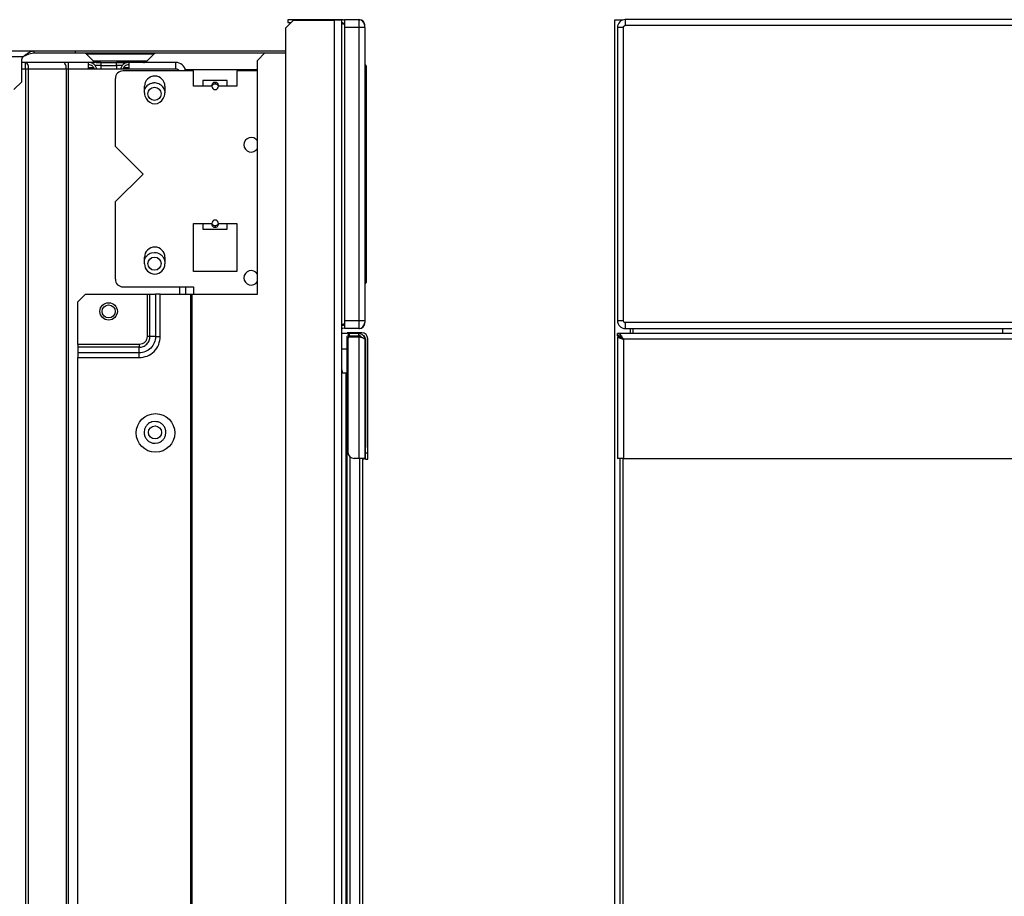
# Model space of a CAD drawing. Units: inches. Extents: x -33.9 to 45.9, y -2.6 to 40.1.
# Drawn here: x -15 to -5, y 6.3 to 15.3 of the extents above; entities that cross this region are included whole.
import ezdxf

# ---------------------------------------------------------------- set-up
doc = ezdxf.new("R2010")
doc.units = ezdxf.units.IN
doc.header["$MEASUREMENT"] = 0

msp = doc.modelspace()

# ---------------------------------------------------------------- linework, layer by layer
at = {"color": 7, "linetype": 'Continuous', "lineweight": 25}
for p, q in [((-12.32, 15.172), (-12.241, 15.251)), ((-12.32, -1.757), (-12.32, 15.172)), ((-12.299, 15.254), (-12.299, 15.225)), ((-11.75, 15.254), (-12.299, 15.254)), ((-12.299, 15.225), (-12.267, 15.225)), ((-12.241, 15.251), (-11.828, 15.251)), ((-11.828, 15.251), (-11.828, -1.835)), ((-11.749, 15.251), (-11.828, 15.251)), ((-11.749, -1.835), (-11.749, 15.251)), ((-11.722, 15.255), (-11.722, 15.175)), ((-11.722, 15.255), (-11.575, 15.255)), ((-11.575, 15.175), (-11.722, 15.175)), ((-11.722, 15.175), (-11.722, 12.184)), ((-11.575, 15.255), (-11.575, 15.175)), ((-11.515, 15.175), (-11.575, 15.175)), ((-11.575, 15.175), (-11.575, 12.184)), ((-11.568, 15.254), (-11.566, 15.254)), ((-11.515, 15.203), (-11.515, 15.202)), ((-11.515, 15.175), (-11.515, 12.184)), ((-8.965, 15.251), (-8.965, -1.835)), ((-8.88, 15.251), (-8.965, 15.251)), ((-8.937, 15.175), (-8.937, 12.184)), ((-8.877, 15.175), (-8.937, 15.175)), ((-8.877, 15.175), (-8.877, 12.184)), ((10.971, 15.255), (-8.857, 15.255)), ((-8.857, 15.255), (-8.857, 15.195)), ((10.971, 15.195), (-8.857, 15.195)), ((-33.361, 14.936), (-14.889, 14.936)), ((-33.361, 14.88), (-14.994, 14.88)), ((-14.995, 14.88), (-14.994, 14.88)), ((-14.941, 14.903), (-14.994, 14.88)), ((-14.941, 14.903), (-14.994, 14.88)), ((-14.889, 14.912), (-14.941, 14.903)), ((-14.889, 14.912), (-14.941, 14.903)), ((-14.889, 14.936), (-14.889, 14.912)), ((-14.889, 14.936), (-14.466, 14.936)), ((-14.466, 14.912), (-14.889, 14.912)), ((-14.466, 14.912), (-14.466, 14.936)), ((-14.466, 14.936), (-12.32, 14.936)), ((-12.54, 14.912), (-14.466, 14.912)), ((-14.353, 14.903), (-14.284, 14.834)), ((-13.733, 14.834), (-13.665, 14.903)), ((-12.608, 14.838), (-12.535, 14.916)), ((-12.535, 14.916), (-12.32, 14.916)), ((-15.014, 14.621), (-15.014, 14.846)), ((-14.976, 14.818), (-15.014, 14.818)), ((-14.976, 14.754), (-14.976, 14.818)), ((-14.591, 14.818), (-14.976, 14.818)), ((-14.334, 14.818), (-14.539, 14.818)), ((-14.539, 14.818), (-14.539, 14.754)), ((-14.321, 14.818), (-14.334, 14.818)), ((-14.334, 14.754), (-14.334, 14.818)), ((-14.321, 14.794), (-14.334, 14.794)), ((-14.334, 14.793), (-14.328, 14.793)), ((-14.287, 14.774), (-14.276, 14.754)), ((-14.247, 14.754), (-14.266, 14.786)), ((-14.206, 14.786), (-14.048, 14.786)), ((-13.988, 14.786), (-14.006, 14.754)), ((-13.987, 14.793), (-13.983, 14.793)), ((-13.978, 14.754), (-13.967, 14.774)), ((-13.92, 14.818), (-13.933, 14.818)), ((-13.92, 14.794), (-13.933, 14.794)), ((-13.926, 14.793), (-13.92, 14.793)), ((-13.443, 14.818), (-13.92, 14.818)), ((-13.92, 14.818), (-13.92, 14.754)), ((-13.443, 14.754), (-13.443, 14.818)), ((-12.608, 12.456), (-12.608, 14.838)), ((-11.507, 14.794), (-11.515, 14.794)), ((-11.507, 14.774), (-11.507, 14.794)), ((-11.496, 14.782), (-11.507, 14.794)), ((-11.507, 12.585), (-11.507, 14.774)), ((-11.507, 14.774), (-11.496, 14.774)), ((-11.496, 14.774), (-11.496, 14.782)), ((-11.496, 12.585), (-11.496, 14.774)), ((-14.976, 14.754), (-14.944, 14.754)), ((-14.976, 14.754), (-14.976, -2.559)), ((-14.944, -2.559), (-14.944, 14.754)), ((-14.944, 14.754), (-14.559, 14.754)), ((-14.559, 14.754), (-14.559, -2.559)), ((-14.559, 14.754), (-14.539, 14.754)), ((-14.539, 14.754), (-14.539, -2.559)), ((-14.539, 14.754), (-14.334, 14.754)), ((-14.334, 14.754), (-13.92, 14.754)), ((-13.263, 14.733), (-13.98, 14.733)), ((-13.92, 14.754), (-13.443, 14.754)), ((-13.347, 14.753), (-13.343, 14.733)), ((-12.608, 14.742), (-13.343, 14.742)), ((-13.263, 14.575), (-13.263, 14.733)), ((-12.818, 14.733), (-12.818, 14.575)), ((-12.608, 14.733), (-12.818, 14.733)), ((-15.093, 14.542), (-15.014, 14.621)), ((-14.059, 14.654), (-14.059, 13.963)), ((-13.761, 14.508), (-13.761, 14.575)), ((-13.553, 14.575), (-13.553, 14.508)), ((-13.165, 14.575), (-13.263, 14.575)), ((-12.917, 14.636), (-13.165, 14.636)), ((-13.165, 14.636), (-13.165, 14.575)), ((-13.074, 14.575), (-13.165, 14.575)), ((-13.041, 14.618), (-13.041, 14.597)), ((-12.917, 14.575), (-13.007, 14.575)), ((-12.917, 14.575), (-12.917, 14.636)), ((-12.818, 14.575), (-12.917, 14.575)), ((-14.059, 13.963), (-13.775, 13.679)), ((-13.775, 13.679), (-14.059, 13.396)), ((-14.059, 13.396), (-14.059, 12.607)), ((-13.263, 13.177), (-13.165, 13.177)), ((-13.263, 12.685), (-13.263, 13.177)), ((-13.165, 13.177), (-13.074, 13.177)), ((-13.165, 13.177), (-13.165, 13.116)), ((-13.007, 13.177), (-12.917, 13.177)), ((-12.917, 13.177), (-12.818, 13.177)), ((-12.917, 13.116), (-12.917, 13.177)), ((-12.818, 13.177), (-12.818, 12.685)), ((-13.165, 13.116), (-12.917, 13.116)), ((-13.041, 13.155), (-13.041, 13.134)), ((-13.659, 12.877), (-13.691, 12.873)), ((-13.761, 12.764), (-13.761, 12.831)), ((-13.553, 12.831), (-13.553, 12.764)), ((-12.818, 12.685), (-13.263, 12.685)), ((-11.515, 12.565), (-11.507, 12.565)), ((-11.507, 12.565), (-11.507, 12.585)), ((-11.507, 12.585), (-11.496, 12.585)), ((-11.507, 12.565), (-11.496, 12.577)), ((-11.496, 12.577), (-11.496, 12.585)), ((-14.442, 12.377), (-14.363, 12.456)), ((-14.363, 12.456), (-13.734, 12.456)), ((-13.98, 12.528), (-13.263, 12.528)), ((-13.734, 12.456), (-13.734, 12.023)), ((-13.734, 12.456), (-13.706, 12.456)), ((-13.706, 12.023), (-13.706, 12.456)), ((-13.706, 12.456), (-13.649, 12.456)), ((-13.649, 12.456), (-13.649, 12.023)), ((-13.6, 12.456), (-13.649, 12.456)), ((-13.6, 12.023), (-13.6, 12.456)), ((-13.6, 12.456), (-13.287, 12.456)), ((-13.339, 12.456), (-13.339, 12.528)), ((-13.287, -2.544), (-13.287, 12.456)), ((-13.287, 12.456), (-13.275, 12.456)), ((-13.275, -2.544), (-13.275, 12.456)), ((-13.275, 12.456), (-12.608, 12.456)), ((-13.263, 12.528), (-13.263, 12.456)), ((-14.442, 11.941), (-14.442, 12.377)), ((-11.575, 12.184), (-11.722, 12.184)), ((-11.722, 12.184), (-11.722, 12.104)), ((-11.575, 12.184), (-11.575, 12.104)), ((-11.515, 12.184), (-11.575, 12.184)), ((-11.515, 12.157), (-11.515, 12.156)), ((-8.877, 12.184), (-8.937, 12.184)), ((-8.857, 12.164), (-8.857, 12.104)), ((10.971, 12.164), (-8.857, 12.164)), ((-11.685, 12.054), (-11.749, 12.053)), ((-11.575, 12.104), (-11.722, 12.104)), ((-11.694, 12.054), (-11.694, 12.06)), ((-11.544, 12.06), (-11.694, 12.06)), ((-11.685, 12.054), (-11.685, 12.03)), ((-11.67, 12.054), (-11.685, 12.054)), ((-11.67, 12.03), (-11.67, 12.054)), ((-11.575, 12.054), (-11.67, 12.054)), ((-11.575, 12.03), (-11.575, 12.054)), ((-11.568, 12.105), (-11.566, 12.105)), ((-2.205, 12.054), (-8.935, 12.054)), ((-8.935, 12.03), (-8.935, 12.054)), ((-8.857, 12.104), (10.971, 12.104)), ((-8.807, 12.104), (-8.807, 12.054)), ((-13.649, 12.023), (-13.706, 12.023)), ((-11.691, 12.03), (-11.697, 12.024)), ((-11.697, 12.024), (-11.697, 11.975)), ((-11.697, 11.975), (-11.697, -2.293)), ((-11.685, 12.03), (-11.67, 12.03)), ((-11.685, 10.841), (-11.685, 12.004)), ((-11.67, 12.03), (-11.575, 12.03)), ((-11.67, 12.02), (-11.575, 12.02)), ((-11.667, 12.03), (-11.667, 12.02)), ((-11.575, 12.02), (-11.575, 10.779)), ((-11.569, 12.03), (-11.569, 12.019)), ((-11.515, 11.994), (-11.515, 10.779)), ((-11.508, 12), (-11.508, 10.892)), ((-11.484, 10.835), (-11.484, 12)), ((-8.935, 12.02), (-8.935, 10.779)), ((-8.935, 12.02), (-8.911, 12.02)), ((-8.875, 11.994), (-8.875, 10.779)), ((-2.205, 11.994), (-8.875, 11.994)), ((-13.816, 11.941), (-14.442, 11.941)), ((-14.442, 11.941), (-14.442, 11.913)), ((-13.816, 11.913), (-14.442, 11.913)), ((-14.442, 11.913), (-14.442, 11.856)), ((-14.442, 11.856), (-14.442, 11.807)), ((-13.816, 11.856), (-14.442, 11.856)), ((-13.816, 11.856), (-13.816, 11.913)), ((-11.749, 11.896), (-11.697, 11.896)), ((-14.442, 5.467), (-14.442, 11.807)), ((-14.442, 11.807), (-13.816, 11.807)), ((-11.744, 11.668), (-11.744, 11.648)), ((-11.705, 11.648), (-11.749, 11.648)), ((-11.705, -2.289), (-11.705, 11.648)), ((-13.654, 11.155), (-13.686, 11.151)), ((-11.691, 10.966), (-11.705, 10.97)), ((-13.654, 10.933), (-13.623, 10.938)), ((-11.705, 10.866), (-11.697, 10.863)), ((-11.508, 10.835), (-11.508, 10.892)), ((-11.667, 10.797), (-11.667, 0.792)), ((-11.575, 10.779), (-11.623, 10.779)), ((-11.515, 10.779), (-11.575, 10.779)), ((-11.569, 10.779), (-11.569, 0.811)), ((-11.539, 10.779), (-11.539, 0.811)), ((-11.528, 10.774), (-11.528, 10.774)), ((-11.508, 10.835), (-11.484, 10.835)), ((-11.508, 10.773), (-11.508, 10.835)), ((-11.508, 10.773), (-11.484, 10.773)), ((-11.484, 10.773), (-11.484, 10.835)), ((-8.875, 10.779), (-8.935, 10.779)), ((-8.911, 10.779), (-8.911, 0.811)), ((-8.881, 10.779), (-8.881, 0.811)), ((-8.875, 10.779), (-2.267, 10.779)), ((-11.701, 10.538), (-11.705, 10.531)), ((-11.697, 10.148), (-11.705, 10.148)), ((-11.705, 9.833), (-11.697, 9.833)), ((-11.705, 9.278), (-11.697, 9.278)), ((-11.697, 8.688), (-11.705, 8.688))]:
    msp.add_line(p, q, dxfattribs=at)
at = {"color": 8, "linetype": 'Continuous', "lineweight": 25}
for p, q in [((-13.665, 14.903), (-14.353, 14.903)), ((-14.284, 14.834), (-13.733, 14.834)), ((-14.206, 14.786), (-14.206, 14.754)), ((-14.048, 14.786), (-14.048, 14.754)), ((-11.515, 14.774), (-11.507, 14.774)), ((-15.014, 14.754), (-14.976, 14.754)), ((-14.28, 14.762), (-14.334, 14.762)), ((-13.92, 14.762), (-13.974, 14.762)), ((-11.507, 12.585), (-11.515, 12.585)), ((-13.403, 12.528), (-13.403, 12.456)), ((-8.776, 12.054), (-8.776, 12.104)), ((-5.008, 12.104), (-5.008, 12.054)), ((-11.697, 11.975), (-11.685, 11.975)), ((-11.697, 10.892), (-11.705, 10.892)), ((-11.508, 10.892), (-11.515, 10.892))]:
    msp.add_line(p, q, dxfattribs=at)
at = {"color": 7, "linetype": 'Continuous', "lineweight": 25, "flags": 128}
for points in [[(-14.944, 14.754), (-14.945, 14.767), (-14.946, 14.779), (-14.949, 14.79), (-14.953, 14.799), (-14.958, 14.807), (-14.964, 14.813), (-14.97, 14.817), (-14.976, 14.818)], [(-14.559, 14.754), (-14.559, 14.767), (-14.561, 14.779), (-14.564, 14.79), (-14.568, 14.799), (-14.573, 14.807), (-14.578, 14.813), (-14.584, 14.817), (-14.591, 14.818)], [(-8.9, 12.015), (-8.902, 12.012), (-8.903, 12.009)]]:
    msp.add_lwpolyline(points, dxfattribs=at)
at = {"color": 7, "linetype": 'Continuous', "lineweight": 25}
for centre, radius in [((-13.659, 14.498), 0.0669), ((-13.659, 12.766), 0.0669), ((-14.127, 12.279), 0.0886), ((-14.127, 12.279), 0.0669), ((-13.649, 11.039), 0.197), ((-13.654, 11.044), 0.0669)]:
    msp.add_circle(centre, radius, dxfattribs=at)
for centre, radius, start, end in [((-11.75, 15.193), 0.061, 62.9496, 90), ((-11.75, 15.193), 0.0315, 28.2216, 88.8254), ((-11.575, 15.195), 0.06, 0, 90), ((-11.566, 15.203), 0.0512, 0, 90), ((-8.857, 15.175), 0.08, 90, 180), ((-14.975, 14.846), 0.0394, 119.9999, 180), ((-14.375, 14.88), 0.0315, 45, 90), ((-13.643, 14.88), 0.0315, 90, 135), ((-14.321, 14.754), 0.0638, 30, 90), ((-14.321, 14.754), 0.0394, 30, 90), ((-14.245, 14.874), 0.0559, 225, 270), ((-13.933, 14.754), 0.0638, 90, 150), ((-13.933, 14.754), 0.0394, 90, 150), ((-13.773, 14.874), 0.0559, 270, 315), ((-13.443, 14.715), 0.103, 9.8899, 90), ((-13.98, 14.654), 0.0787, 90, 180), ((-13.657, 14.575), 0.104, 0, 180), ((-13.041, 14.575), 0.0335, 180, 0), ((-13.657, 14.508), 0.104, 180, 212.8508), ((-13.657, 14.508), 0.104, 327.1492, 0), ((-13.657, 14.496), 0.0984, 207.0649, 332.9351), ((-12.673, 13.979), 0.0748, 30.7821, 180), ((-12.673, 13.979), 0.0748, 180, 329.2179), ((-13.041, 13.177), 0.0335, 0, 180), ((-13.657, 12.831), 0.104, 0, 180), ((-13.657, 12.764), 0.104, 180, 0), ((-12.673, 12.621), 0.0748, 30.7821, 180), ((-13.98, 12.607), 0.0787, 180, 270), ((-12.673, 12.621), 0.0748, 180, 329.2179), ((-11.575, 12.164), 0.06, 270, 0), ((-11.566, 12.156), 0.0512, 270, 0), ((-8.857, 12.184), 0.08, 180, 270), ((-11.544, 12), 0.06, 0, 90), ((-11.67, 12.004), 0.0156, 90, 180), ((-11.544, 12), 0.036, 0, 69.8086), ((-11.803, 11.668), 0.0591, 0, 23.0739), ((-11.623, 10.841), 0.0625, 180, 270), ((-11.705, 10.54), 0.00394, 335.0754, 90)]:
    msp.add_arc(centre, radius, start, end, dxfattribs=at)
for points, knots in [([(-11.722, 15.207), (-11.723, 15.207), (-11.731, 15.209), (-11.741, 15.211), (-11.75, 15.213)], [0, 0, 0, 0, 0.1875847, 1, 1, 1, 1]), ([(-11.515, 15.175), (-11.515, 15.177), (-11.515, 15.181), (-11.515, 15.186), (-11.515, 15.189), (-11.515, 15.191), (-11.515, 15.194), (-11.515, 15.194), (-11.515, 15.195)], [0, 0, 0, 0, 0.239443, 0.370059, 0.5, 0.630616, 0.760557, 1, 1, 1, 1]), ([(-8.877, 15.175), (-8.876, 15.177), (-8.876, 15.181), (-8.873, 15.186), (-8.871, 15.189), (-8.868, 15.191), (-8.863, 15.194), (-8.859, 15.194), (-8.857, 15.195)], [0, 0, 0, 0, 0.239443, 0.370059, 0.5, 0.630616, 0.760557, 1, 1, 1, 1]), ([(-14.994, 14.88), (-14.985, 14.888), (-14.968, 14.902), (-14.941, 14.921), (-14.915, 14.934), (-14.898, 14.935), (-14.889, 14.936)], [0, 0, 0, 0, 0.25, 0.5, 0.75, 1, 1, 1, 1]), ([(-14.206, 14.818), (-14.221, 14.818), (-14.251, 14.818), (-14.289, 14.818), (-14.316, 14.818), (-14.319, 14.818), (-14.321, 14.818)], [0, 0, 0, 0, 0.250051, 0.500004, 0.749969, 1, 1, 1, 1]), ([(-14.206, 14.786), (-14.213, 14.786), (-14.229, 14.786), (-14.249, 14.786), (-14.263, 14.786), (-14.265, 14.786), (-14.266, 14.786)], [0, 0, 0, 0, 0.249961, 0.500008, 0.750023, 1, 1, 1, 1]), ([(-14.245, 14.818), (-14.242, 14.818), (-14.237, 14.818), (-14.207, 14.818), (-14.177, 14.818), (-14.139, 14.818), (-14.084, 14.818), (-14.014, 14.818), (-13.962, 14.818), (-13.939, 14.818)], [0, 0, 0, 0, 0.201072, 0.309313, 0.419851, 0.530389, 0.63863, 0.839702, 1, 1, 1, 1]), ([(-13.933, 14.818), (-13.934, 14.818), (-13.938, 14.818), (-13.964, 14.818), (-14.003, 14.818), (-14.033, 14.818), (-14.048, 14.818)], [0, 0, 0, 0, 0.25005, 0.500004, 0.749969, 1, 1, 1, 1]), ([(-13.988, 14.786), (-13.989, 14.786), (-13.99, 14.786), (-14.004, 14.786), (-14.024, 14.786), (-14.04, 14.786), (-14.048, 14.786)], [0, 0, 0, 0, 0.249962, 0.500007, 0.750023, 1, 1, 1, 1]), ([(-13.691, 14.605), (-13.699, 14.602), (-13.716, 14.596), (-13.729, 14.584), (-13.736, 14.579)], [0, 0, 0, 0, 0.500023, 1, 1, 1, 1]), ([(-13.074, 14.575), (-13.074, 14.576), (-13.074, 14.583), (-13.072, 14.594), (-13.066, 14.606), (-13.058, 14.614), (-13.05, 14.618), (-13.044, 14.618), (-13.041, 14.618)], [0, 0, 0, 0, 0.058948, 0.297203, 0.535715, 0.721297, 0.866508, 1, 1, 1, 1]), ([(-13.041, 14.597), (-13.046, 14.597), (-13.055, 14.597), (-13.065, 14.592), (-13.07, 14.587), (-13.073, 14.582), (-13.074, 14.578), (-13.074, 14.576), (-13.074, 14.575)], [0, 0, 0, 0, 0.333337, 0.562502, 0.731228, 0.865956, 0.931787, 1, 1, 1, 1]), ([(-13.041, 14.618), (-13.038, 14.618), (-13.032, 14.618), (-13.024, 14.614), (-13.017, 14.608), (-13.011, 14.598), (-13.008, 14.586), (-13.008, 14.578), (-13.007, 14.575)], [0, 0, 0, 0, 0.129986, 0.259473, 0.441111, 0.626027, 0.846373, 1, 1, 1, 1]), ([(-13.007, 14.575), (-13.008, 14.577), (-13.008, 14.581), (-13.011, 14.586), (-13.016, 14.592), (-13.026, 14.596), (-13.035, 14.597), (-13.04, 14.597), (-13.041, 14.597)], [0, 0, 0, 0, 0.1236132, 0.2468289, 0.4137674, 0.642733, 0.9477763, 1, 1, 1, 1]), ([(-13.041, 13.134), (-13.044, 13.135), (-13.049, 13.135), (-13.058, 13.139), (-13.065, 13.145), (-13.071, 13.155), (-13.074, 13.166), (-13.074, 13.174), (-13.074, 13.177)], [0, 0, 0, 0, 0.129986, 0.259473, 0.441111, 0.626027, 0.846373, 1, 1, 1, 1]), ([(-13.074, 13.177), (-13.074, 13.176), (-13.074, 13.172), (-13.071, 13.166), (-13.065, 13.161), (-13.056, 13.157), (-13.047, 13.155), (-13.042, 13.155), (-13.041, 13.155)], [0, 0, 0, 0, 0.123613, 0.246829, 0.413767, 0.642733, 0.947776, 1, 1, 1, 1]), ([(-13.041, 13.155), (-13.036, 13.156), (-13.027, 13.156), (-13.017, 13.16), (-13.011, 13.166), (-13.009, 13.17), (-13.008, 13.174), (-13.007, 13.176), (-13.007, 13.177)], [0, 0, 0, 0, 0.333337, 0.562502, 0.731228, 0.865956, 0.931787, 1, 1, 1, 1]), ([(-13.007, 13.177), (-13.007, 13.176), (-13.008, 13.17), (-13.009, 13.159), (-13.015, 13.147), (-13.023, 13.139), (-13.032, 13.135), (-13.038, 13.135), (-13.041, 13.134)], [0, 0, 0, 0, 0.058948, 0.297203, 0.535715, 0.721297, 0.866508, 1, 1, 1, 1]), ([(-13.691, 12.873), (-13.699, 12.87), (-13.716, 12.864), (-13.729, 12.852), (-13.736, 12.846)], [0, 0, 0, 0, 0.500023, 1, 1, 1, 1]), ([(-11.515, 12.184), (-11.515, 12.182), (-11.515, 12.178), (-11.515, 12.173), (-11.515, 12.17), (-11.515, 12.167), (-11.515, 12.165), (-11.515, 12.165), (-11.515, 12.164)], [0, 0, 0, 0, 0.239443, 0.369384, 0.5, 0.629941, 0.760557, 1, 1, 1, 1]), ([(-8.877, 12.184), (-8.876, 12.182), (-8.876, 12.178), (-8.873, 12.173), (-8.871, 12.17), (-8.868, 12.167), (-8.863, 12.165), (-8.859, 12.165), (-8.857, 12.164)], [0, 0, 0, 0, 0.239443, 0.369384, 0.5, 0.629941, 0.760557, 1, 1, 1, 1]), ([(-11.75, 12.146), (-11.741, 12.148), (-11.731, 12.15), (-11.723, 12.152), (-11.721, 12.152)], [0, 0, 0, 0, 0.807542, 1, 1, 1, 1]), ([(-11.75, 12.134), (-11.745, 12.135), (-11.737, 12.136), (-11.727, 12.142), (-11.723, 12.149), (-11.721, 12.152)], [0, 0, 0, 0, 0.35094, 0.701879, 1, 1, 1, 1]), ([(-11.722, 12.112), (-11.723, 12.111), (-11.731, 12.105), (-11.741, 12.105), (-11.75, 12.105)], [0, 0, 0, 0, 0.1818113, 1, 1, 1, 1]), ([(-11.575, 12.054), (-11.568, 12.053), (-11.553, 12.052), (-11.533, 12.039), (-11.518, 12.019), (-11.516, 12.002), (-11.515, 11.994)], [0, 0, 0, 0, 0.224492, 0.479318, 0.734221, 1, 1, 1, 1]), ([(-8.935, 12.054), (-8.93, 12.053), (-8.921, 12.052), (-8.906, 12.039), (-8.891, 12.019), (-8.88, 12.002), (-8.875, 11.994)], [0, 0, 0, 0, 0.224492, 0.479318, 0.734221, 1, 1, 1, 1]), ([(-13.816, 11.807), (-13.788, 11.81), (-13.731, 11.817), (-13.66, 11.867), (-13.61, 11.938), (-13.603, 11.995), (-13.6, 12.023)], [0, 0, 0, 0, 0.250065, 0.500003, 0.749947, 1, 1, 1, 1]), ([(-13.649, 12.023), (-13.651, 12.001), (-13.656, 11.957), (-13.695, 11.902), (-13.75, 11.863), (-13.794, 11.858), (-13.816, 11.856)], [0, 0, 0, 0, 0.250041, 0.499996, 0.749959, 1, 1, 1, 1]), ([(-13.816, 11.913), (-13.801, 11.914), (-13.773, 11.918), (-13.736, 11.943), (-13.711, 11.98), (-13.707, 12.008), (-13.706, 12.023)], [0, 0, 0, 0, 0.2501312, 0.4999986, 0.7498712, 1, 1, 1, 1]), ([(-13.734, 12.023), (-13.735, 12.012), (-13.737, 11.99), (-13.756, 11.963), (-13.784, 11.944), (-13.805, 11.942), (-13.816, 11.941)], [0, 0, 0, 0, 0.250068, 0.500003, 0.749937, 1, 1, 1, 1]), ([(-11.544, 12.011), (-11.547, 12.015), (-11.554, 12.025), (-11.567, 12.03), (-11.574, 12.03), (-11.575, 12.03)], [0, 0, 0, 0, 0.4487769, 0.9032266, 1, 1, 1, 1]), ([(-11.515, 11.994), (-11.515, 11.994), (-11.515, 11.994), (-11.515, 11.995), (-11.516, 11.995), (-11.516, 11.996), (-11.516, 11.996), (-11.516, 11.996), (-11.516, 11.997), (-11.517, 11.997), (-11.517, 11.998), (-11.517, 11.998), (-11.518, 11.998), (-11.518, 11.999), (-11.519, 11.999), (-11.519, 12), (-11.52, 12), (-11.52, 12), (-11.521, 12.001), (-11.521, 12.001), (-11.522, 12.002), (-11.523, 12.002), (-11.523, 12.002), (-11.524, 12.003), (-11.525, 12.003), (-11.526, 12.004), (-11.527, 12.004), (-11.527, 12.005), (-11.528, 12.005), (-11.529, 12.005), (-11.53, 12.006), (-11.531, 12.006), (-11.532, 12.007), (-11.533, 12.007), (-11.534, 12.007), (-11.536, 12.008), (-11.537, 12.008), (-11.538, 12.009), (-11.539, 12.009), (-11.54, 12.009), (-11.541, 12.01), (-11.543, 12.01), (-11.544, 12.011), (-11.545, 12.011), (-11.546, 12.012), (-11.548, 12.012), (-11.549, 12.012), (-11.55, 12.013), (-11.552, 12.013), (-11.553, 12.014), (-11.555, 12.014), (-11.556, 12.014), (-11.557, 12.015), (-11.559, 12.015), (-11.56, 12.016), (-11.562, 12.016), (-11.563, 12.016), (-11.565, 12.017), (-11.566, 12.017), (-11.567, 12.018), (-11.569, 12.018), (-11.57, 12.018), (-11.572, 12.019), (-11.574, 12.019), (-11.575, 12.02), (-11.575, 12.02)], [0, 0, 0, 0, 0.015786, 0.031572, 0.047358, 0.063143, 0.078929, 0.094715, 0.110501, 0.126287, 0.142073, 0.157859, 0.173644, 0.18943, 0.205216, 0.221002, 0.236788, 0.252574, 0.26836, 0.284145, 0.299931, 0.315717, 0.331503, 0.347289, 0.363075, 0.37886, 0.394646, 0.410432, 0.426218, 0.442004, 0.45779, 0.473576, 0.489361, 0.505147, 0.520933, 0.536719, 0.552505, 0.568291, 0.584077, 0.599862, 0.615648, 0.631434, 0.64722, 0.663006, 0.678792, 0.694578, 0.710363, 0.726149, 0.741935, 0.757721, 0.773507, 0.789293, 0.805079, 0.820864, 0.83665, 0.852436, 0.868222, 0.884008, 0.899794, 0.91558, 0.931365, 0.947151, 0.962937, 0.978723, 1, 1, 1, 1]), ([(-8.875, 11.994), (-8.881, 12), (-8.893, 12.011), (-8.912, 12.025), (-8.926, 12.03), (-8.934, 12.03), (-8.935, 12.03)], [0, 0, 0, 0, 0.304863, 0.618951, 0.933103, 1, 1, 1, 1]), ([(-8.875, 11.994), (-8.875, 11.994), (-8.876, 11.994), (-8.878, 11.995), (-8.879, 11.995), (-8.881, 11.996), (-8.882, 11.996), (-8.884, 11.996), (-8.885, 11.997), (-8.887, 11.997), (-8.888, 11.998), (-8.89, 11.998), (-8.891, 11.998), (-8.892, 11.999), (-8.894, 11.999), (-8.895, 12), (-8.897, 12), (-8.898, 12), (-8.899, 12.001), (-8.901, 12.001), (-8.902, 12.002), (-8.903, 12.002), (-8.905, 12.002), (-8.906, 12.003), (-8.907, 12.003), (-8.908, 12.004), (-8.91, 12.004), (-8.911, 12.005), (-8.912, 12.005), (-8.913, 12.005), (-8.914, 12.006), (-8.915, 12.006), (-8.917, 12.007), (-8.918, 12.007), (-8.919, 12.007), (-8.92, 12.008), (-8.921, 12.008), (-8.922, 12.009), (-8.922, 12.009), (-8.923, 12.009), (-8.924, 12.01), (-8.925, 12.01), (-8.926, 12.011), (-8.927, 12.011), (-8.927, 12.012), (-8.928, 12.012), (-8.929, 12.012), (-8.929, 12.013), (-8.93, 12.013), (-8.931, 12.014), (-8.931, 12.014), (-8.932, 12.014), (-8.932, 12.015), (-8.932, 12.015), (-8.933, 12.016), (-8.933, 12.016), (-8.934, 12.016), (-8.934, 12.017), (-8.934, 12.017), (-8.934, 12.018), (-8.934, 12.018), (-8.935, 12.018), (-8.935, 12.019), (-8.935, 12.019), (-8.935, 12.02), (-8.935, 12.02)], [0, 0, 0, 0, 0.015786, 0.031572, 0.047358, 0.063143, 0.078929, 0.094715, 0.110501, 0.126287, 0.142073, 0.157859, 0.173644, 0.18943, 0.205216, 0.221002, 0.236788, 0.252574, 0.26836, 0.284145, 0.299931, 0.315717, 0.331503, 0.347289, 0.363075, 0.37886, 0.394646, 0.410432, 0.426218, 0.442004, 0.45779, 0.473576, 0.489361, 0.505147, 0.520933, 0.536719, 0.552505, 0.568291, 0.584077, 0.599862, 0.615648, 0.631434, 0.64722, 0.663006, 0.678792, 0.694578, 0.710363, 0.726149, 0.741935, 0.757721, 0.773507, 0.789293, 0.805079, 0.820864, 0.83665, 0.852436, 0.868222, 0.884008, 0.899794, 0.91558, 0.931365, 0.947151, 0.962937, 0.978723, 1, 1, 1, 1]), ([(-8.911, 12.02), (-8.91, 12.018), (-8.91, 12.014), (-8.903, 12.008), (-8.893, 12.002), (-8.883, 11.997), (-8.877, 11.995), (-8.875, 11.994)], [0, 0, 0, 0, 0.201243, 0.437598, 0.673998, 0.910399, 1, 1, 1, 1]), ([(-13.686, 11.151), (-13.694, 11.148), (-13.711, 11.142), (-13.724, 11.131), (-13.731, 11.125)], [0, 0, 0, 0, 0.500023, 1, 1, 1, 1]), ([(-13.578, 10.964), (-13.57, 10.972), (-13.556, 10.989), (-13.544, 11.02), (-13.542, 11.054), (-13.55, 11.086), (-13.567, 11.115), (-13.591, 11.138), (-13.621, 11.153), (-13.643, 11.154), (-13.654, 11.155)], [0, 0, 0, 0, 0.124937, 0.249869, 0.374796, 0.499751, 0.624918, 0.750083, 0.875019, 1, 1, 1, 1]), ([(-13.731, 11.125), (-13.738, 11.117), (-13.753, 11.1), (-13.764, 11.069), (-13.767, 11.036), (-13.759, 11.003), (-13.742, 10.973), (-13.717, 10.951), (-13.687, 10.936), (-13.665, 10.934), (-13.654, 10.933)], [0, 0, 0, 0, 0.124971, 0.24994, 0.364751, 0.499969, 0.625492, 0.753249, 0.874375, 1, 1, 1, 1]), ([(-13.623, 10.938), (-13.615, 10.941), (-13.598, 10.947), (-13.585, 10.958), (-13.578, 10.964)], [0, 0, 0, 0, 0.500006, 1, 1, 1, 1]), ([(-11.528, 10.774), (-11.528, 10.774), (-11.529, 10.774), (-11.535, 10.775), (-11.538, 10.777), (-11.54, 10.778)], [0, 0, 0, 0, 0.058365, 0.483611, 1, 1, 1, 1]), ([(-11.527, 10.774), (-11.526, 10.774), (-11.526, 10.774), (-11.522, 10.775), (-11.517, 10.777), (-11.512, 10.781), (-11.509, 10.787), (-11.508, 10.792), (-11.508, 10.794)], [0, 0, 0, 0, 0.070959, 0.144459, 0.382619, 0.625347, 0.810136, 1, 1, 1, 1])]:
    msp.add_open_spline(points, degree=3, knots=knots, dxfattribs=at)
for points in [[(-14.539, 14.818), (-14.548, 14.818), (-14.566, 14.818), (-14.583, 14.818), (-14.591, 14.818)], [(-14.206, 14.818), (-14.206, 14.818), (-14.206, 14.817), (-14.206, 14.81), (-14.206, 14.8), (-14.206, 14.791), (-14.206, 14.786)], [(-14.048, 14.786), (-14.048, 14.791), (-14.048, 14.8), (-14.048, 14.81), (-14.048, 14.817), (-14.048, 14.818), (-14.048, 14.818)], [(-13.706, 12.023), (-13.708, 12.023), (-13.712, 12.023), (-13.719, 12.023), (-13.726, 12.023), (-13.731, 12.023), (-13.734, 12.023)], [(-13.649, 12.023), (-13.646, 12.023), (-13.639, 12.023), (-13.627, 12.023), (-13.614, 12.023), (-13.605, 12.023), (-13.6, 12.023)], [(-13.816, 11.941), (-13.816, 11.938), (-13.816, 11.933), (-13.816, 11.926), (-13.816, 11.919), (-13.816, 11.915), (-13.816, 11.913)], [(-13.816, 11.807), (-13.816, 11.812), (-13.816, 11.821), (-13.816, 11.834), (-13.816, 11.846), (-13.816, 11.853), (-13.816, 11.856)]]:
    msp.add_open_spline(points, degree=3, dxfattribs=at)
at = {"color": 8, "linetype": 'Continuous', "lineweight": 25}
for points, knots in [([(-13.443, 14.754), (-13.438, 14.754), (-13.43, 14.753), (-13.421, 14.748), (-13.415, 14.743), (-13.41, 14.738), (-13.408, 14.734), (-13.408, 14.733)], [0, 0, 0, 0, 0.341276, 0.526715, 0.712646, 0.898085, 1, 1, 1, 1]), ([(-13.736, 14.579), (-13.746, 14.568), (-13.757, 14.557), (-13.761, 14.543), (-13.761, 14.542)], [0, 0, 0, 0, 0.981663, 1, 1, 1, 1]), ([(-13.553, 14.527), (-13.555, 14.534), (-13.56, 14.55), (-13.574, 14.57), (-13.592, 14.588), (-13.615, 14.601), (-13.64, 14.609), (-13.661, 14.61), (-13.678, 14.608), (-13.687, 14.606), (-13.691, 14.605)], [0, 0, 0, 0, 0.125271, 0.271046, 0.417149, 0.562774, 0.708405, 0.854078, 0.927021, 1, 1, 1, 1]), ([(-13.553, 12.791), (-13.554, 12.797), (-13.557, 12.813), (-13.572, 12.837), (-13.596, 12.859), (-13.626, 12.874), (-13.648, 12.876), (-13.659, 12.877)], [0, 0, 0, 0, 0.109769, 0.332513, 0.555254, 0.777587, 1, 1, 1, 1]), ([(-13.736, 12.846), (-13.744, 12.838), (-13.755, 12.827), (-13.76, 12.812), (-13.761, 12.807)], [0, 0, 0, 0, 0.698033, 1, 1, 1, 1])]:
    msp.add_open_spline(points, degree=3, knots=knots, dxfattribs=at)

doc.saveas('drawing.dxf')
